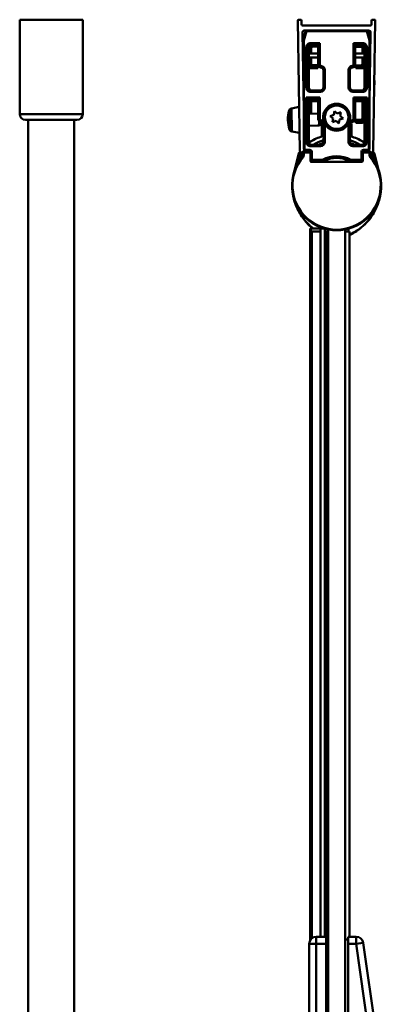
# Model space of a CAD drawing. Units: millimetres. Extents: x 600 to 1500, y 1140 to 1830.
# Drawn here: x 1366 to 1492, y 1486 to 1830 of the extents above; entities that cross this region are included whole.
import ezdxf

# ---------------------------------------------------------------- set-up
doc = ezdxf.new("R2010")
doc.units = ezdxf.units.MM
doc.header["$LTSCALE"] = 10
doc.layers.add('Visible Edges(Svedbergs)', color=7, linetype='Continuous', lineweight=50)
doc.layers.add('Visible Tangent Edges(Svedbergs)', color=7, linetype='Continuous', lineweight=50)

msp = doc.modelspace()

# ---------------------------------------------------------------- linework, layer by layer
at = {"layer": 'Visible Edges(Svedbergs)'}
for p, q in [((1365.82, 1830.35), (1387.82, 1830.35)), ((1365.82, 1830.35), (1365.82, 1797.35)), ((1387.82, 1830.35), (1387.82, 1797.35)), ((1463.69, 1784.43), (1462.98, 1830.05)), ((1463.98, 1830.35), (1463.28, 1830.35)), ((1464.3, 1828.65), (1464.28, 1830.06)), ((1464.6, 1828.35), (1488.41, 1828.35)), ((1488.73, 1830.06), (1488.71, 1828.65)), ((1489.73, 1830.35), (1489.03, 1830.35)), ((1489.32, 1784.43), (1490.03, 1830.05)), ((1464.64, 1826.05), (1465.28, 1784.95)), ((1464.89, 1823.1), (1465.77, 1826.4)), ((1465.67, 1826.18), (1464.9, 1823.3)), ((1487.87, 1826.55), (1465.14, 1826.55)), ((1465.97, 1826.55), (1487.1, 1826.55)), ((1467.9, 1826.55), (1467.9, 1826.55)), ((1487.29, 1826.4), (1488.17, 1823.1)), ((1488.16, 1823.3), (1487.39, 1826.18)), ((1487.73, 1784.95), (1488.37, 1826.05)), ((1464.88, 1823.17), (1464.88, 1810.6)), ((1464.88, 1810.49), (1464.88, 1823.05)), ((1466.84, 1820.78), (1466.84, 1806.56)), ((1467.42, 1821.68), (1470.12, 1821.68)), ((1469.96, 1821.48), (1469.96, 1821.68)), ((1469.96, 1821.45), (1469.96, 1821.48)), ((1469.96, 1821.48), (1470.08, 1821.48)), ((1470.08, 1821.45), (1469.96, 1821.45)), ((1470.08, 1821.68), (1470.08, 1814.66)), ((1470.12, 1821.68), (1470.62, 1822.18)), ((1482.94, 1821.68), (1482.44, 1822.18)), ((1482.94, 1821.68), (1485.64, 1821.68)), ((1482.98, 1814.67), (1482.98, 1821.68)), ((1482.98, 1821.46), (1483.26, 1821.46)), ((1483.26, 1821.43), (1482.98, 1821.43)), ((1483.05, 1821.43), (1483.05, 1821.46)), ((1483.26, 1821.68), (1483.26, 1821.45)), ((1483.26, 1821.45), (1483.26, 1821.43)), ((1486.22, 1806.56), (1486.22, 1820.78)), ((1488.18, 1813.99), (1488.18, 1823.17)), ((1488.18, 1823.05), (1488.18, 1813.88)), ((1470.08, 1818.55), (1466.84, 1818.55)), ((1466.84, 1817.15), (1470.08, 1817.15)), ((1486.22, 1818.55), (1482.98, 1818.55)), ((1482.98, 1817.15), (1486.22, 1817.15)), ((1469.95, 1813.88), (1469.95, 1813.91)), ((1469.95, 1813.91), (1470.43, 1813.91)), ((1469.95, 1813.91), (1469.95, 1813.88)), ((1469.95, 1813.38), (1469.95, 1813.88)), ((1470.46, 1813.88), (1469.95, 1813.88)), ((1483.25, 1813.86), (1482.57, 1813.86)), ((1482.6, 1813.89), (1483.25, 1813.89)), ((1483.05, 1813.86), (1483.05, 1813.89)), ((1483.06, 1813.86), (1483.06, 1813.89)), ((1483.25, 1813.89), (1483.25, 1813.86)), ((1483.25, 1813.86), (1483.25, 1813.36)), ((1471.89, 1812.71), (1471.89, 1806.66)), ((1481.17, 1806.66), (1481.17, 1812.73)), ((1489.68, 1806.63), (1489.66, 1805.79)), ((1489.67, 1806.63), (1489.68, 1806.63)), ((1489.7, 1808.04), (1489.68, 1807.04)), ((1489.68, 1807.04), (1489.68, 1806.85)), ((1489.68, 1806.85), (1489.68, 1806.63)), ((1489.72, 1809.15), (1489.7, 1808.04)), ((1489.71, 1809.15), (1489.72, 1809.15)), ((1489.71, 1809.15), (1489.72, 1809.15)), ((1489.72, 1809.15), (1489.72, 1809.15)), ((1465.92, 1803.18), (1466.41, 1802.68)), ((1470.89, 1805.66), (1467.42, 1805.66)), ((1470.12, 1802.68), (1470.62, 1803.18)), ((1485.64, 1805.66), (1482.17, 1805.66)), ((1482.94, 1802.68), (1482.44, 1803.18)), ((1487.15, 1803.18), (1486.65, 1802.68)), ((1489.65, 1805.79), (1489.66, 1805.79)), ((1489.65, 1805.52), (1489.66, 1805.52)), ((1489.65, 1805.51), (1489.66, 1805.51)), ((1489.66, 1805.79), (1489.66, 1805.52)), ((1489.66, 1805.52), (1489.66, 1805.51)), ((1460.71, 1799.33), (1463.45, 1799.85)), ((1466.42, 1802.68), (1470.12, 1802.68)), ((1466.84, 1802.68), (1466.84, 1787.56)), ((1469.93, 1802.48), (1469.93, 1802.68)), ((1469.93, 1802.45), (1469.93, 1802.48)), ((1469.93, 1802.48), (1470.08, 1802.48)), ((1470.08, 1802.45), (1469.93, 1802.45)), ((1469.95, 1802.48), (1469.95, 1802.45)), ((1469.95, 1802.48), (1469.95, 1802.45)), ((1470.08, 1802.68), (1470.08, 1795.66)), ((1482.94, 1802.68), (1486.65, 1802.68)), ((1482.98, 1795.67), (1482.98, 1802.68)), ((1482.98, 1802.46), (1483.23, 1802.46)), ((1483.23, 1802.43), (1482.98, 1802.43)), ((1483.05, 1802.43), (1483.05, 1802.46)), ((1483.06, 1802.43), (1483.06, 1802.46)), ((1483.23, 1802.68), (1483.23, 1802.45)), ((1483.23, 1802.45), (1483.23, 1802.43)), ((1486.22, 1787.56), (1486.22, 1802.68)), ((1466.84, 1797.51), (1470.08, 1797.56)), ((1474.25, 1796.65), (1475.5, 1797.12)), ((1475.28, 1795.8), (1474.25, 1796.65)), ((1475.5, 1797.12), (1475.73, 1798.43)), ((1475.73, 1798.43), (1476.75, 1797.58)), ((1476.75, 1797.58), (1478, 1798.05)), ((1478, 1798.05), (1477.78, 1796.73)), ((1477.78, 1796.73), (1478.81, 1795.88)), ((1385.82, 1795.35), (1367.82, 1795.35)), ((1368.82, 1188), (1368.82, 1795.35)), ((1384.82, 1188), (1384.82, 1795.35)), ((1466.84, 1793.3), (1470.49, 1793.36)), ((1470.48, 1794), (1470.47, 1794.88)), ((1470.83, 1793.72), (1470.49, 1793.36)), ((1470.49, 1793.36), (1470.49, 1793.4)), ((1470.83, 1793.72), (1470.83, 1793.84)), ((1470.83, 1793.72), (1471.38, 1793.73)), ((1471.38, 1793.77), (1471.38, 1789.88)), ((1471.89, 1793.71), (1471.89, 1787.66)), ((1475.06, 1794.49), (1475.28, 1795.8)), ((1476.31, 1794.95), (1475.06, 1794.49)), ((1477.34, 1794.1), (1476.31, 1794.95)), ((1477.56, 1795.42), (1477.34, 1794.1)), ((1478.81, 1795.88), (1477.56, 1795.42)), ((1481.17, 1787.66), (1481.17, 1793.73)), ((1481.68, 1789.88), (1481.68, 1793.77)), ((1483.22, 1794.86), (1482.57, 1794.86)), ((1482.6, 1794.89), (1483.22, 1794.89)), ((1483.05, 1794.86), (1483.05, 1794.89)), ((1483.06, 1794.86), (1483.06, 1794.89)), ((1483.22, 1794.89), (1483.22, 1794.86)), ((1483.22, 1794.86), (1483.22, 1794.36)), ((1460.83, 1791.3), (1463.59, 1790.85)), ((1470.89, 1786.66), (1467.42, 1786.66)), ((1485.64, 1786.66), (1482.17, 1786.66)), ((1463.36, 1783.67), (1461.84, 1777.61)), ((1463.37, 1783.56), (1461.93, 1777.87)), ((1463.4, 1783.69), (1463.37, 1783.56)), ((1463.82, 1784.09), (1463.43, 1783.78)), ((1463.83, 1784.08), (1463.47, 1783.8)), ((1465.11, 1784.57), (1464.52, 1784.06)), ((1464.88, 1783.97), (1464.88, 1783.12)), ((1467.38, 1784.17), (1465.08, 1784.17)), ((1467.18, 1784.67), (1465.38, 1784.67)), ((1467.38, 1784.17), (1467.38, 1783.97)), ((1467.68, 1784.17), (1467.38, 1784.17)), ((1467.38, 1780.89), (1467.38, 1783.97)), ((1467.68, 1781.39), (1467.68, 1784.17)), ((1485.38, 1784.17), (1485.38, 1781.39)), ((1485.68, 1784.17), (1485.38, 1784.17)), ((1487.98, 1784.17), (1485.68, 1784.17)), ((1485.68, 1783.97), (1485.68, 1784.17)), ((1485.68, 1783.97), (1485.68, 1780.89)), ((1487.68, 1784.67), (1485.88, 1784.67)), ((1488.49, 1784.06), (1487.9, 1784.57)), ((1488.18, 1783.12), (1488.18, 1783.97)), ((1489.63, 1783.76), (1489.19, 1784.1)), ((1489.73, 1783.51), (1489.7, 1783.65)), ((1491.15, 1777.82), (1489.73, 1783.51)), ((1485.48, 1780.69), (1467.58, 1780.69)), ((1467.69, 1780.97), (1467.69, 1780.99)), ((1467.88, 1781.19), (1471.58, 1781.19)), ((1481.48, 1781.19), (1485.18, 1781.19)), ((1485.37, 1780.99), (1485.37, 1780.97)), ((1467.5, 1757.35), (1467.31, 1757.35)), ((1467.31, 1508.69), (1467.31, 1757.35)), ((1470.86, 1757.35), (1467.5, 1757.35)), ((1467.88, 1756.37), (1467.69, 1756.37)), ((1467.69, 1509.17), (1467.69, 1756.37)), ((1470.86, 1756.37), (1467.88, 1756.37)), ((1470.88, 1757.35), (1470.86, 1757.35)), ((1470.86, 1509.87), (1470.86, 1757.35)), ((1472.32, 1757.35), (1470.88, 1757.35)), ((1472.74, 1756.37), (1472.62, 1756.37)), ((1473.53, 1756.37), (1472.74, 1756.37)), ((1473.53, 1462.87), (1473.53, 1757.06)), ((1479.53, 1757.06), (1479.53, 1462.87)), ((1481.02, 1756.37), (1479.53, 1756.37)), ((1480.63, 1756.37), (1480.63, 1757.32)), ((1481.02, 1509.87), (1481.02, 1756.37)), ((1479.53, 1747.87), (1479.54, 1747.87)), ((1479.53, 1747.86), (1479.54, 1747.86)), ((1479.54, 1747.87), (1479.54, 1747.86)), ((1479.54, 1747.86), (1479.54, 1744.36)), ((1479.53, 1744.36), (1479.54, 1744.36)), ((1479.53, 1744.3), (1479.54, 1744.3)), ((1479.53, 1742.35), (1479.54, 1742.35)), ((1479.54, 1744.36), (1479.54, 1744.3)), ((1479.54, 1742.35), (1479.54, 1740.66)), ((1479.53, 1740.66), (1479.54, 1740.66)), ((1479.53, 1738.85), (1479.54, 1738.85)), ((1479.54, 1740.66), (1479.54, 1738.85)), ((1466.93, 1470.37), (1466.93, 1507.37)), ((1469.43, 1509.87), (1472.93, 1509.87)), ((1472.93, 1507.37), (1472.93, 1509.87)), ((1472.93, 1470.37), (1472.93, 1507.37)), ((1479.53, 1508.87), (1480.53, 1508.87)), ((1480.53, 1509.87), (1480.53, 1507.37)), ((1480.53, 1509.87), (1483.36, 1509.87)), ((1480.53, 1470.37), (1480.53, 1507.37)), ((1485.83, 1507.72), (1490.98, 1471.25))]:
    msp.add_line(p, q, dxfattribs=at)
for radius in [4.48, 4.1]:
    msp.add_circle((1476.53, 1796.27), radius, dxfattribs=at)
for centre, radius, start, end in [((1463.28, 1830.05), 0.3, 90, 180.8912), ((1463.98, 1830.05), 0.3, 0.8912, 90), ((1464.6, 1828.65), 0.3, 180.8912, 270), ((1488.41, 1828.65), 0.3, 270, 359.1088), ((1489.03, 1830.05), 0.3, 90, 179.1088), ((1489.73, 1830.05), 0.3, 359.1088, 90), ((1465.14, 1826.05), 0.5, 90, 180.8912), ((1466.15, 1826.05), 0.5, 141.0812, 165), ((1465.97, 1826.35), 0.2, 90, 165), ((1466.15, 1826.05), 0.5, 90, 94.7992), ((1466.57, 1826.05), 0.5, 85.2008, 90), ((1486.49, 1826.05), 0.5, 90, 94.7992), ((1486.91, 1826.05), 0.5, 85.2008, 90), ((1487.1, 1826.35), 0.2, 15, 90), ((1486.91, 1826.05), 0.5, 15, 38.9188), ((1487.87, 1826.05), 0.5, 359.1088, 90), ((1465.38, 1823.17), 0.5, 165, 180), ((1465.08, 1823.05), 0.2, 165, 180), ((1487.68, 1823.17), 0.5, 0, 15), ((1487.98, 1823.05), 0.2, 0, 15), ((1470.89, 1806.66), 1, 269.9948, 0.0052), ((1482.17, 1806.66), 1, 179.9948, 270.0052), ((1367.82, 1797.35), 2, 180, 270), ((1385.82, 1797.35), 2, 270, 0), ((1471.52, 1795.48), 12, 164.8985, 196.8839), ((1460.9, 1798.34), 1, 100.8912, 164.8985), ((1471.88, 1793.77), 0.5, 107.0142, 180), ((1481.18, 1793.77), 0.5, 0, 73.8514), ((1460.99, 1792.28), 1, 196.8839, 260.8912), ((1476.53, 1772.37), 17.9, 107.8825, 122.7307), ((1470.88, 1789.88), 0.5, 287.8825, 0), ((1482.18, 1789.88), 0.5, 180, 252.1175), ((1476.53, 1772.37), 17.9, 57.2693, 72.1175), ((1476.53, 1772.37), 16.5, 106.3369, 119.9877), ((1476.53, 1772.37), 15.6, 107.6781, 113.6372), ((1470.89, 1787.66), 1, 269.9948, 0.0052), ((1476.53, 1772.37), 16.5, 60.0123, 73.6631), ((1482.17, 1787.66), 1, 179.9948, 270.0052), ((1476.53, 1772.37), 15.6, 66.3628, 72.3219), ((1476.53, 1772.37), 15.6, 139.6451, 40.3549), ((1463.55, 1783.63), 0.2, 127.9753, 165.9506), ((1464.19, 1784.43), 0.5, 180.8912, 310.8912), ((1476.54, 1780.37), 12.46, 162.0668, 172.9653), ((1463.88, 1783.12), 1, 319.6451, 0), ((1465.08, 1783.97), 0.2, 90, 180), ((1464.78, 1784.95), 0.5, 310.8912, 0.8912), ((1476.53, 1772.37), 15.6, 127.9476, 130.8513), ((1476.53, 1772.37), 10.09, 61.2431, 118.7569), ((1476.53, 1772.37), 15.6, 49.1487, 52.0524), ((1488.23, 1784.95), 0.5, 179.1088, 229.1088), ((1487.98, 1783.97), 0.2, 0, 90), ((1489.18, 1783.12), 1, 180, 220.3549), ((1476.54, 1780.37), 12.46, 6.8398, 17.4699), ((1488.82, 1784.43), 0.5, 229.1088, 359.1088), ((1476.53, 1772.37), 12.5, 135.0082, 137.0543), ((1467.58, 1780.89), 0.2, 180, 270), ((1467.88, 1781.39), 0.2, 180, 270), ((1476.53, 1772.37), 10.1, 123.2421, 124.6027), ((1471.58, 1781.39), 0.2, 270, 298.7569), ((1481.48, 1781.39), 0.2, 241.2431, 270), ((1476.53, 1772.37), 10.1, 55.3973, 56.7579), ((1485.18, 1781.39), 0.2, 270, 0), ((1476.53, 1772.37), 12.5, 42.9457, 44.9918), ((1485.48, 1780.89), 0.2, 270, 0), ((1480.1, 1772.37), 19.1, 190.5138, 231.8544), ((1469.43, 1507.37), 2.5, 90, 180), ((1483.36, 1507.37), 2.5, 8.0244, 90)]:
    msp.add_arc(centre, radius, start, end, dxfattribs=at)
for centre, major_axis, ratio, start_param, end_param in [((1467.42, 1820.68), (-0.977, -0.239), 0.994633, 4.472093, 4.712389), ((1470.12, 1822.18), (0, 0.5), 0.017455, 3.141593, 3.159046), ((1482.94, 1822.18), (0, -0.5), 0.017455, 6.265732, 6.283185), ((1483.06, 1821.35), (0, -0.2), 0.008727, 2.001486, 2.16172), ((1485.64, 1820.68), (0.977, -0.239), 0.994633, 1.570796, 1.811093), ((1470.93, 1812.67), (0.707, -0.707), 0.999695, 1.601644, 2.282298), ((1470.89, 1812.71), (0.708, -0.708), 0.999391, 0.785246, 1.570796), ((1481.98, 1814.67), (0.707, -0.707), 0.999695, 5.571988, 7.068431), ((1467.42, 1806.66), (-0.977, 0.239), 0.994633, 1.570796, 1.811093), ((1485.64, 1806.66), (0.977, 0.239), 0.994633, 4.472093, 4.712389), ((1466.42, 1803.18), (0, -0.5), 0.071429, 6.211878, 6.283185), ((1470.12, 1803.18), (0, 0.5), 0.017455, 3.141593, 3.159046), ((1482.94, 1803.18), (0, -0.5), 0.017455, 6.265732, 6.283185), ((1486.65, 1803.18), (0, 0.5), 0.071429, 3.141593, 3.2129), ((1470.81, 1795.47), (-0.71, -2.11), 0.094223, 0.236106, 0.833439), ((1470.55, 1794.76), (0.68, 2.02), 0.088545, 4.355207, 4.724748), ((1470.93, 1793.67), (0.707, -0.707), 0.999695, 1.601644, 2.282298), ((1470.89, 1793.71), (0.708, -0.708), 0.999391, 0.785246, 1.570796), ((1481.98, 1795.67), (0.707, -0.707), 0.999695, 5.571988, 7.068431), ((1467.42, 1787.66), (-0.977, 0.239), 0.994633, 1.570796, 1.811093), ((1485.64, 1787.66), (0.977, 0.239), 0.994633, 4.472093, 4.712389), ((1465.38, 1785.17), (-0.354, -0.354), 0.999985, 0.443358, 0.78536), ((1467.18, 1784.17), (0.354, 0.354), 0.999863, 5.497825, 7.068545), ((1485.88, 1784.17), (-0.354, 0.354), 0.999863, 5.497825, 7.068545), ((1487.68, 1785.17), (0.354, -0.354), 0.999985, 5.497825, 5.746247)]:
    msp.add_ellipse(centre, major_axis=major_axis, ratio=ratio, start_param=start_param, end_param=end_param, dxfattribs=at)
for points, knots in [([(1466.84, 1820.78), (1466.84, 1820.87), (1466.86, 1820.96), (1466.9, 1821.13), (1466.94, 1821.21), (1467.03, 1821.37), (1467.08, 1821.44), (1467.21, 1821.56), (1467.28, 1821.61), (1467.38, 1821.66), (1467.39, 1821.67), (1467.4, 1821.68)], [0.239053, 0.239053, 0.239053, 0.239053, 0.505401, 0.505401, 0.77175, 0.77175, 1.038099, 1.038099, 1.304448, 1.304448, 1.349735, 1.349735, 1.349735, 1.349735]), ([(1485.66, 1821.68), (1485.67, 1821.67), (1485.69, 1821.66), (1485.78, 1821.61), (1485.85, 1821.56), (1485.98, 1821.44), (1486.03, 1821.37), (1486.12, 1821.21), (1486.16, 1821.13), (1486.21, 1820.96), (1486.22, 1820.87), (1486.22, 1820.78)], [-1.349735, -1.349735, -1.349735, -1.349735, -1.304448, -1.304448, -1.038099, -1.038099, -0.77175, -0.77175, -0.505401, -0.505401, -0.239053, -0.239053, -0.239053, -0.239053]), ([(1470.08, 1814.66), (1470.08, 1814.53), (1470.11, 1814.4), (1470.21, 1814.16), (1470.28, 1814.05), (1470.45, 1813.88), (1470.55, 1813.81), (1470.77, 1813.71), (1470.89, 1813.68), (1471.01, 1813.67)], [0, 0, 0, 0, 0.0390677, 0.0390677, 0.0781243, 0.0781243, 0.1141112, 0.1141112, 0.1500937, 0.1500937, 0.1500937, 0.1500937]), ([(1481.39, 1813.34), (1481.4, 1813.35), (1481.41, 1813.37), (1481.5, 1813.46), (1481.6, 1813.53), (1481.82, 1813.63), (1481.94, 1813.66), (1482.06, 1813.67)], [0.07348202, 0.07348202, 0.07348202, 0.07348202, 0.07815561, 0.07815561, 0.11417702, 0.11417702, 0.15019018, 0.15019018, 0.15019018, 0.15019018]), ([(1481.17, 1812.73), (1481.17, 1812.83), (1481.19, 1812.93), (1481.25, 1813.14), (1481.32, 1813.26), (1481.4, 1813.36)], [-0.2180279, -0.2180279, -0.2180279, -0.2180279, -0.1730139, -0.1730139, -0.1159475, -0.1159475, -0.1159475, -0.1159475]), ([(1467.4, 1805.66), (1467.39, 1805.67), (1467.38, 1805.67), (1467.28, 1805.72), (1467.21, 1805.78), (1467.08, 1805.9), (1467.03, 1805.97), (1466.94, 1806.13), (1466.9, 1806.21), (1466.86, 1806.38), (1466.84, 1806.47), (1466.84, 1806.56)], [-1.349735, -1.349735, -1.349735, -1.349735, -1.304448, -1.304448, -1.038099, -1.038099, -0.77175, -0.77175, -0.505401, -0.505401, -0.239053, -0.239053, -0.239053, -0.239053]), ([(1485.66, 1805.66), (1485.67, 1805.67), (1485.69, 1805.67), (1485.78, 1805.72), (1485.85, 1805.78), (1485.98, 1805.9), (1486.03, 1805.97), (1486.12, 1806.13), (1486.16, 1806.21), (1486.21, 1806.38), (1486.22, 1806.47), (1486.22, 1806.56)], [-1.349735, -1.349735, -1.349735, -1.349735, -1.304448, -1.304448, -1.038099, -1.038099, -0.77175, -0.77175, -0.505401, -0.505401, -0.239053, -0.239053, -0.239053, -0.239053]), ([(1470.08, 1795.66), (1470.08, 1795.53), (1470.11, 1795.4), (1470.21, 1795.16), (1470.28, 1795.05), (1470.45, 1794.88), (1470.55, 1794.81), (1470.77, 1794.71), (1470.89, 1794.68), (1471.01, 1794.67)], [0, 0, 0, 0, 0.0390677, 0.0390677, 0.0781243, 0.0781243, 0.1141112, 0.1141112, 0.1500937, 0.1500937, 0.1500937, 0.1500937]), ([(1471.38, 1793.8), (1471.38, 1793.8), (1471.38, 1793.8), (1471.19, 1793.81), (1471.01, 1793.83), (1470.83, 1793.84)], [2.58755808, 2.58755808, 2.58755808, 2.58755808, 2.58847846, 2.58847846, 2.64128089, 2.64128089, 2.64128089, 2.64128089]), ([(1480.87, 1794.47), (1480.87, 1794.46), (1480.87, 1794.46), (1480.83, 1794.38), (1480.79, 1794.3), (1480.76, 1794.22), (1480.75, 1794.22), (1480.75, 1794.21)], [-0.00099438, -0.00099438, -0.00099438, -0.00099438, 0, 0, 0.02598186, 0.02598186, 0.0269763, 0.0269763, 0.0269763, 0.0269763]), ([(1481.17, 1793.73), (1481.17, 1793.83), (1481.19, 1793.93), (1481.25, 1794.14), (1481.32, 1794.26), (1481.4, 1794.36)], [-0.2180279, -0.2180279, -0.2180279, -0.2180279, -0.1730139, -0.1730139, -0.1159475, -0.1159475, -0.1159475, -0.1159475]), ([(1481.39, 1794.34), (1481.4, 1794.35), (1481.41, 1794.37), (1481.5, 1794.46), (1481.6, 1794.53), (1481.82, 1794.63), (1481.94, 1794.66), (1482.06, 1794.67)], [0.07348202, 0.07348202, 0.07348202, 0.07348202, 0.07815561, 0.07815561, 0.11417702, 0.11417702, 0.15019018, 0.15019018, 0.15019018, 0.15019018]), ([(1467.4, 1786.66), (1467.39, 1786.67), (1467.38, 1786.67), (1467.28, 1786.72), (1467.21, 1786.78), (1467.08, 1786.9), (1467.03, 1786.97), (1466.94, 1787.13), (1466.9, 1787.21), (1466.86, 1787.38), (1466.84, 1787.47), (1466.84, 1787.56)], [-1.349735, -1.349735, -1.349735, -1.349735, -1.304448, -1.304448, -1.038099, -1.038099, -0.77175, -0.77175, -0.505401, -0.505401, -0.239053, -0.239053, -0.239053, -0.239053]), ([(1486.22, 1787.56), (1486.22, 1787.47), (1486.21, 1787.38), (1486.16, 1787.21), (1486.12, 1787.13), (1486.03, 1786.97), (1485.98, 1786.9), (1485.85, 1786.78), (1485.78, 1786.72), (1485.69, 1786.67), (1485.67, 1786.67), (1485.66, 1786.66)], [0.239053, 0.239053, 0.239053, 0.239053, 0.505401, 0.505401, 0.77175, 0.77175, 1.038099, 1.038099, 1.304448, 1.304448, 1.349735, 1.349735, 1.349735, 1.349735]), ([(1467.69, 1780.97), (1467.69, 1780.93), (1467.69, 1780.89), (1467.66, 1780.8), (1467.64, 1780.75), (1467.61, 1780.7), (1467.61, 1780.69), (1467.6, 1780.69)], [-0.05210377, -0.05210377, -0.05210377, -0.05210377, -0.03387654, -0.03387654, -0.01302944, -0.01302944, -0.00929114, -0.00929114, -0.00929114, -0.00929114]), ([(1467.69, 1780.99), (1467.69, 1781.03), (1467.69, 1781.07), (1467.69, 1781.15), (1467.69, 1781.19), (1467.69, 1781.25), (1467.69, 1781.28), (1467.69, 1781.32), (1467.69, 1781.33), (1467.69, 1781.33)], [0, 0, 0, 0, 0.314159, 0.314159, 0.628319, 0.628319, 0.942478, 0.942478, 1.070511, 1.070511, 1.070511, 1.070511]), ([(1471.61, 1781.19), (1471.6, 1781.18), (1471.59, 1781.18), (1471.56, 1781.16), (1471.53, 1781.14), (1471.46, 1781.1), (1471.41, 1781.07), (1471.31, 1781.02), (1471.25, 1780.98), (1471.15, 1780.92), (1471.1, 1780.89), (1471.03, 1780.84), (1471.01, 1780.83), (1470.99, 1780.82)], [0.01379533, 0.01379533, 0.01379533, 0.01379533, 0.01918836, 0.01918836, 0.03156158, 0.03156158, 0.05058818, 0.05058818, 0.06961477, 0.06961477, 0.08864137, 0.08864137, 0.09513297, 0.09513297, 0.09513297, 0.09513297]), ([(1482.07, 1780.82), (1482.02, 1780.85), (1481.97, 1780.89), (1481.86, 1780.95), (1481.81, 1780.98), (1481.71, 1781.04), (1481.66, 1781.07), (1481.56, 1781.13), (1481.52, 1781.15), (1481.47, 1781.18), (1481.46, 1781.18), (1481.45, 1781.19)], [0, 0, 0, 0, 0.01902785, 0.01902785, 0.0380557, 0.0380557, 0.05708355, 0.05708355, 0.0761114, 0.0761114, 0.08134634, 0.08134634, 0.08134634, 0.08134634]), ([(1485.37, 1781.33), (1485.37, 1781.32), (1485.37, 1781.3), (1485.37, 1781.24), (1485.37, 1781.21), (1485.37, 1781.13), (1485.37, 1781.09), (1485.37, 1781.03), (1485.37, 1781.01), (1485.37, 1780.99)], [-1.070511, -1.070511, -1.070511, -1.070511, -0.793848, -0.793848, -0.479892, -0.479892, -0.165733, -0.165733, 0, 0, 0, 0]), ([(1485.46, 1780.69), (1485.45, 1780.7), (1485.44, 1780.72), (1485.4, 1780.78), (1485.39, 1780.83), (1485.37, 1780.91), (1485.37, 1780.94), (1485.37, 1780.97)], [-0.04281264, -0.04281264, -0.04281264, -0.04281264, -0.03387655, -0.03387655, -0.01302944, -0.01302944, 0, 0, 0, 0]), ([(1461.46, 1768.36), (1461.72, 1767.15), (1462.1, 1765.95), (1463.23, 1763.32), (1464.06, 1761.92), (1466, 1759.42), (1467.1, 1758.31), (1468.33, 1757.35)], [0.308639, 0.308639, 0.308639, 0.308639, 0.594213, 0.594213, 0.967686, 0.967686, 1.336177, 1.336177, 1.336177, 1.336177]), ([(1481.02, 1755.07), (1481.19, 1755.15), (1481.35, 1755.23), (1482.41, 1755.76), (1483.28, 1756.29), (1485.68, 1758.02), (1487.11, 1759.43), (1489.47, 1762.63), (1490.4, 1764.41), (1491.25, 1766.93), (1491.44, 1767.61), (1491.59, 1768.3)], [0.150719, 0.150719, 0.150719, 0.150719, 0.195167, 0.195167, 0.432105, 0.432105, 0.872565, 0.872565, 1.304586, 1.304586, 1.464645, 1.464645, 1.464645, 1.464645])]:
    msp.add_open_spline(points, degree=3, knots=knots, dxfattribs=at)
for points in [[(1470.49, 1793.4), (1470.38, 1793.4), (1470.27, 1793.4), (1470.17, 1793.4)], [(1470.49, 1793.4), (1470.61, 1793.54), (1470.73, 1793.69), (1470.83, 1793.84)]]:
    msp.add_open_spline(points, degree=3, dxfattribs=at)
at = {"layer": 'Visible Tangent Edges(Svedbergs)'}
for p, q in [((1465.08, 1823.05), (1465.97, 1826.35)), ((1465.97, 1826.35), (1465.77, 1826.4)), ((1465.97, 1826.55), (1465.97, 1826.35)), ((1465.97, 1826.35), (1487.1, 1826.35)), ((1487.1, 1826.35), (1487.1, 1826.55)), ((1487.29, 1826.4), (1487.1, 1826.35)), ((1487.1, 1826.35), (1487.98, 1823.05)), ((1465.08, 1823.05), (1464.88, 1823.05)), ((1464.89, 1823.1), (1465.08, 1823.05)), ((1465.08, 1785.17), (1465.08, 1823.05)), ((1465.92, 1820.68), (1465.92, 1806.66)), ((1465.92, 1820.68), (1466.41, 1820.68)), ((1466.41, 1820.68), (1466.84, 1820.78)), ((1466.41, 1806.66), (1466.41, 1820.68)), ((1466.84, 1820.78), (1466.84, 1820.78)), ((1466.84, 1820.78), (1466.84, 1806.56)), ((1466.84, 1820.47), (1467.13, 1820.44)), ((1467.13, 1820.44), (1467.12, 1818.55)), ((1467.62, 1820.43), (1467.13, 1820.44)), ((1470.62, 1822.18), (1467.42, 1822.18)), ((1467.42, 1822.18), (1467.42, 1821.68)), ((1467.62, 1818.55), (1467.62, 1820.43)), ((1467.71, 1821.48), (1467.71, 1821.68)), ((1467.71, 1821.48), (1469.96, 1821.48)), ((1468.13, 1821.43), (1467.71, 1821.48)), ((1470.08, 1821.43), (1468.13, 1821.43)), ((1468.13, 1820.93), (1468.13, 1821.43)), ((1468.13, 1820.93), (1470.08, 1820.93)), ((1470.12, 1821.68), (1470.12, 1814.7)), ((1470.62, 1814.7), (1470.62, 1822.18)), ((1485.64, 1822.18), (1482.44, 1822.18)), ((1482.44, 1822.18), (1482.44, 1814.71)), ((1482.94, 1814.71), (1482.94, 1821.68)), ((1485.1, 1821.4), (1482.98, 1821.41)), ((1482.98, 1820.91), (1485.1, 1820.9)), ((1483.26, 1821.45), (1485.52, 1821.45)), ((1485.52, 1821.45), (1485.1, 1821.4)), ((1485.1, 1821.4), (1485.1, 1820.9)), ((1485.52, 1821.45), (1485.52, 1821.68)), ((1486.1, 1820.4), (1485.6, 1820.4)), ((1485.6, 1820.4), (1485.6, 1818.55)), ((1485.64, 1822.18), (1485.64, 1821.68)), ((1486.1, 1820.4), (1486.22, 1820.42)), ((1486.1, 1818.55), (1486.1, 1820.4)), ((1486.22, 1820.78), (1486.22, 1820.78)), ((1486.22, 1806.56), (1486.22, 1820.78)), ((1486.22, 1820.78), (1486.65, 1820.68)), ((1487.15, 1820.68), (1486.65, 1820.68)), ((1486.65, 1820.68), (1486.65, 1806.66)), ((1487.15, 1806.66), (1487.15, 1820.68)), ((1487.98, 1823.05), (1488.17, 1823.1)), ((1487.98, 1823.05), (1487.98, 1785.17)), ((1488.18, 1823.05), (1487.98, 1823.05)), ((1467.12, 1817.15), (1467.12, 1814.93)), ((1467.61, 1814.93), (1467.62, 1817.15)), ((1485.6, 1817.15), (1485.59, 1814.9)), ((1486.09, 1814.9), (1486.09, 1817.15)), ((1467.12, 1814.93), (1466.84, 1814.91)), ((1467.61, 1814.93), (1467.12, 1814.93)), ((1467.69, 1813.89), (1468.11, 1813.93)), ((1469.95, 1813.88), (1467.69, 1813.89)), ((1467.69, 1813.89), (1467.69, 1813.39)), ((1467.69, 1813.39), (1469.95, 1813.38)), ((1468.11, 1813.93), (1468.12, 1814.43)), ((1468.11, 1813.93), (1470.4, 1813.93)), ((1470.11, 1814.43), (1468.12, 1814.43)), ((1470.62, 1814.7), (1470.12, 1814.7)), ((1471.07, 1814.2), (1471.01, 1813.71)), ((1482, 1814.22), (1482.06, 1813.72)), ((1482.44, 1814.71), (1482.94, 1814.71)), ((1482.63, 1813.91), (1485.09, 1813.9)), ((1482.98, 1814.67), (1482.94, 1814.71)), ((1485.09, 1814.4), (1482.95, 1814.41)), ((1485.51, 1813.86), (1483.25, 1813.86)), ((1483.25, 1813.36), (1485.51, 1813.36)), ((1485.09, 1813.9), (1485.09, 1814.4)), ((1485.09, 1813.9), (1485.51, 1813.86)), ((1485.51, 1813.86), (1485.51, 1813.36)), ((1486.09, 1814.9), (1485.59, 1814.9)), ((1486.22, 1814.89), (1486.09, 1814.9)), ((1472.39, 1812.71), (1471.89, 1812.71)), ((1472.39, 1806.66), (1472.39, 1812.71)), ((1480.67, 1812.73), (1481.17, 1812.73)), ((1480.67, 1812.73), (1480.67, 1806.66)), ((1465.92, 1806.66), (1466.41, 1806.66)), ((1466.84, 1806.56), (1466.41, 1806.66)), ((1466.84, 1806.56), (1466.84, 1806.56)), ((1472.39, 1806.66), (1471.89, 1806.66)), ((1480.67, 1806.66), (1481.17, 1806.66)), ((1486.65, 1806.66), (1486.22, 1806.56)), ((1486.22, 1806.56), (1486.22, 1806.56)), ((1487.15, 1806.66), (1486.65, 1806.66)), ((1489.67, 1807.04), (1489.68, 1807.04)), ((1489.67, 1806.85), (1489.68, 1806.85)), ((1489.69, 1808.04), (1489.7, 1808.04)), ((1465.92, 1803.18), (1465.92, 1787.66)), ((1470.62, 1803.18), (1465.92, 1803.18)), ((1467.42, 1805.16), (1467.42, 1805.66)), ((1467.42, 1805.16), (1470.89, 1805.16)), ((1470.62, 1795.7), (1470.62, 1803.18)), ((1470.89, 1805.16), (1470.89, 1805.66)), ((1482.17, 1805.16), (1482.17, 1805.66)), ((1482.17, 1805.16), (1485.64, 1805.16)), ((1487.15, 1803.18), (1482.44, 1803.18)), ((1482.44, 1803.18), (1482.44, 1795.71)), ((1485.64, 1805.16), (1485.64, 1805.66)), ((1487.15, 1787.66), (1487.15, 1803.18)), ((1466.41, 1787.66), (1466.41, 1802.68)), ((1466.84, 1802.68), (1466.84, 1787.56)), ((1466.84, 1801.46), (1467.09, 1801.44)), ((1467.59, 1801.43), (1467.09, 1801.44)), ((1467.09, 1801.44), (1467.09, 1797.51)), ((1467.59, 1797.52), (1467.59, 1801.43)), ((1467.67, 1802.48), (1467.68, 1802.68)), ((1467.67, 1802.48), (1469.93, 1802.48)), ((1468.09, 1802.43), (1467.67, 1802.48)), ((1470.08, 1802.43), (1468.09, 1802.43)), ((1468.09, 1801.93), (1468.09, 1802.43)), ((1468.09, 1801.93), (1470.08, 1801.93)), ((1470.12, 1802.68), (1470.12, 1795.7)), ((1482.94, 1795.71), (1482.94, 1802.68)), ((1485.07, 1802.4), (1482.98, 1802.41)), ((1482.98, 1801.91), (1485.07, 1801.9)), ((1483.23, 1802.45), (1485.49, 1802.45)), ((1485.49, 1802.45), (1485.07, 1802.4)), ((1485.07, 1802.4), (1485.07, 1801.9)), ((1485.49, 1802.45), (1485.49, 1802.68)), ((1485.57, 1801.4), (1485.56, 1795.9)), ((1485.57, 1801.4), (1486.07, 1801.4)), ((1486.06, 1795.9), (1486.07, 1801.4)), ((1486.07, 1801.4), (1486.22, 1801.42)), ((1486.22, 1787.56), (1486.22, 1802.68)), ((1486.65, 1787.66), (1486.65, 1802.68)), ((1387.82, 1797.35), (1365.82, 1797.35)), ((1459.93, 1798.6), (1460.03, 1791.99)), ((1460.71, 1799.33), (1460.83, 1791.3)), ((1470.62, 1795.7), (1470.12, 1795.7)), ((1471.07, 1795.2), (1471.01, 1794.71)), ((1472.39, 1793.71), (1471.89, 1793.71)), ((1472.39, 1787.66), (1472.39, 1793.71)), ((1480.67, 1793.73), (1481.17, 1793.73)), ((1480.67, 1793.73), (1480.67, 1787.66)), ((1482, 1795.22), (1482.06, 1794.72)), ((1482.44, 1795.71), (1482.94, 1795.71)), ((1482.63, 1794.91), (1485.06, 1794.9)), ((1482.98, 1795.67), (1482.94, 1795.71)), ((1485.06, 1795.4), (1482.95, 1795.41)), ((1485.48, 1794.86), (1483.22, 1794.86)), ((1483.22, 1794.36), (1485.48, 1794.36)), ((1485.06, 1795.4), (1485.06, 1794.9)), ((1485.06, 1794.9), (1485.48, 1794.86)), ((1485.48, 1794.86), (1485.48, 1794.36)), ((1485.56, 1795.9), (1486.06, 1795.9)), ((1486.22, 1795.88), (1486.06, 1795.9)), ((1465.92, 1787.66), (1466.41, 1787.66)), ((1466.84, 1787.56), (1466.41, 1787.66)), ((1466.84, 1787.56), (1466.84, 1787.56)), ((1467.42, 1786.16), (1467.42, 1786.66)), ((1467.42, 1786.16), (1470.89, 1786.16)), ((1470.89, 1786.16), (1470.89, 1786.66)), ((1472.39, 1787.66), (1471.89, 1787.66)), ((1480.67, 1787.66), (1481.17, 1787.66)), ((1482.17, 1786.16), (1482.17, 1786.66)), ((1482.17, 1786.16), (1485.64, 1786.16)), ((1485.64, 1786.16), (1485.64, 1786.66)), ((1486.65, 1787.66), (1486.22, 1787.56)), ((1486.22, 1787.56), (1486.22, 1787.56)), ((1487.15, 1787.66), (1486.65, 1787.66)), ((1462.44, 1779.06), (1463.56, 1783.51)), ((1463.36, 1783.67), (1463.39, 1783.67)), ((1463.56, 1783.51), (1463.37, 1783.56)), ((1463.44, 1783.77), (1463.43, 1783.78)), ((1463.9, 1784.03), (1463.44, 1783.67)), ((1463.44, 1783.67), (1463.47, 1783.8)), ((1463.44, 1783.67), (1463.56, 1783.51)), ((1463.47, 1783.8), (1463.83, 1784.08)), ((1463.47, 1783.8), (1463.47, 1783.8)), ((1463.56, 1783.51), (1464.11, 1783.94)), ((1464.8, 1782.34), (1464.64, 1782.47)), ((1465.08, 1783.97), (1464.88, 1783.97)), ((1465.08, 1783.12), (1464.88, 1783.12)), ((1465.08, 1784.17), (1465.08, 1783.97)), ((1465.08, 1783.12), (1465.08, 1783.97)), ((1465.08, 1783.97), (1467.38, 1783.97)), ((1467.18, 1784.87), (1465.38, 1784.87)), ((1465.38, 1784.67), (1465.38, 1784.87)), ((1467.18, 1784.67), (1467.18, 1784.87)), ((1467.68, 1784.17), (1467.88, 1784.17)), ((1467.88, 1781.39), (1467.88, 1784.17)), ((1485.18, 1784.17), (1485.18, 1781.39)), ((1485.38, 1784.17), (1485.18, 1784.17)), ((1485.68, 1783.97), (1487.98, 1783.97)), ((1487.68, 1784.87), (1485.88, 1784.87)), ((1485.88, 1784.67), (1485.88, 1784.87)), ((1487.68, 1784.67), (1487.68, 1784.87)), ((1487.98, 1783.97), (1487.98, 1784.17)), ((1488.18, 1783.97), (1487.98, 1783.97)), ((1487.98, 1783.97), (1487.98, 1783.12)), ((1487.98, 1783.12), (1488.18, 1783.12)), ((1488.27, 1782.34), (1488.42, 1782.47)), ((1488.43, 1784.11), (1488.43, 1784.11)), ((1488.93, 1783.94), (1489.54, 1783.47)), ((1489.66, 1783.62), (1489.13, 1784.04)), ((1489.19, 1784.1), (1489.63, 1783.76)), ((1489.54, 1783.47), (1489.66, 1783.62)), ((1489.73, 1783.51), (1489.54, 1783.47)), ((1489.54, 1783.47), (1490.65, 1779.01)), ((1489.63, 1783.76), (1489.63, 1783.76)), ((1489.63, 1783.76), (1489.66, 1783.62)), ((1467.68, 1781.39), (1467.88, 1781.39)), ((1467.69, 1780.99), (1467.89, 1780.99)), ((1467.69, 1780.97), (1467.89, 1780.97)), ((1471.58, 1781.39), (1467.88, 1781.39)), ((1467.88, 1781.39), (1467.88, 1781.19)), ((1467.89, 1780.97), (1467.89, 1780.99)), ((1467.89, 1780.99), (1470.88, 1780.99)), ((1470.88, 1780.99), (1470.99, 1780.82)), ((1471.58, 1781.39), (1471.68, 1781.21)), ((1471.58, 1781.19), (1471.58, 1781.39)), ((1472.39, 1781.13), (1472.3, 1781.31)), ((1480.67, 1781.13), (1480.76, 1781.31)), ((1481.38, 1781.21), (1481.48, 1781.39)), ((1485.18, 1781.39), (1481.48, 1781.39)), ((1481.48, 1781.39), (1481.48, 1781.19)), ((1482.07, 1780.82), (1482.18, 1780.99)), ((1482.18, 1780.99), (1485.17, 1780.99)), ((1485.17, 1780.99), (1485.37, 1780.99)), ((1485.17, 1780.99), (1485.17, 1780.97)), ((1485.37, 1780.97), (1485.17, 1780.97)), ((1485.18, 1781.39), (1485.38, 1781.39)), ((1485.18, 1781.19), (1485.18, 1781.39)), ((1467.5, 1508.95), (1467.5, 1757.35)), ((1467.88, 1509.33), (1467.88, 1756.37)), ((1470.88, 1509.87), (1470.88, 1757.35)), ((1472.36, 1757.34), (1472.36, 1509.87)), ((1472.74, 1756.37), (1472.74, 1509.87)), ((1473.47, 1756.37), (1473.47, 1757.07)), ((1466.93, 1507.37), (1469.43, 1507.37)), ((1469.43, 1509.87), (1469.43, 1507.37)), ((1469.43, 1507.37), (1469.43, 1470.37)), ((1472.93, 1507.37), (1469.43, 1507.37)), ((1483.36, 1507.37), (1480.53, 1507.37)), ((1483.36, 1509.87), (1483.36, 1507.37)), ((1485.83, 1507.72), (1483.36, 1507.37)), ((1488.47, 1471.14), (1483.36, 1507.37))]:
    msp.add_line(p, q, dxfattribs=at)
msp.add_circle((1476.53, 1796.27), 4.5, dxfattribs=at)
for centre, radius, start, end in [((1481.94, 1814.71), 1, 276.7736, 359.9913), ((1476.53, 1796.27), 4.7, 337.4406, 203.3848), ((1476.53, 1796.27), 4.7, 205.3778, 334.03), ((1481.94, 1795.71), 1, 276.7736, 359.9913), ((1476.53, 1772.37), 15.4, 108.6618, 111.8749), ((1476.53, 1772.37), 15.4, 68.1251, 71.3382), ((1476.54, 1780.37), 12.72, 163.6148, 174.9557), ((1476.54, 1780.37), 12.52, 162.5128, 173.4253), ((1463.88, 1783.12), 1.2, 319.6451, 0), ((1476.53, 1772.37), 15.4, 127.0189, 129.9831), ((1476.53, 1772.37), 10.29, 61.2431, 118.7569), ((1476.53, 1772.37), 15.4, 50.0169, 52.9811), ((1489.18, 1783.12), 1.2, 180, 220.3549), ((1476.54, 1780.37), 12.52, 6.3797, 17.0398), ((1476.54, 1780.37), 12.72, 4.8494, 16.2941), ((1476.53, 1772.37), 15.4, 139.6451, 40.3549), ((1476.53, 1772.37), 10.3, 123.2421, 126.1833), ((1476.53, 1772.37), 10, 56.2815, 123.7185), ((1476.53, 1772.37), 9.89, 64.6973, 115.3027), ((1476.53, 1772.37), 9.69, 64.6973, 115.3027), ((1476.53, 1772.37), 10.3, 53.8167, 56.7579)]:
    msp.add_arc(centre, radius, start, end, dxfattribs=at)
for centre, major_axis, ratio, start_param, end_param in [((1467.42, 1820.68), (-1.46, -0.36), 0.997308, 4.472093, 6.044133), ((1467.42, 1820.68), (-0.977, -0.239), 0.994633, 4.712389, 6.044133), ((1467.85, 1820.78), (-0.977, -0.239), 0.994633, 4.933596, 6.044133), ((1467.71, 1820.48), (-1, 0.11), 0.993479, 4.820534, 5.779795), ((1468.13, 1820.43), (-0.994, 0.109), 0.999995, 4.820534, 6.390629), ((1468.13, 1820.43), (-0.499, 0.055), 0.996726, 4.820534, 6.390629), ((1485.1, 1820.4), (0.994, 0.106), 0.999995, 6.175742, 7.745837), ((1485.1, 1820.4), (0.499, 0.053), 0.996726, 6.175742, 7.745837), ((1485.52, 1820.45), (1, 0.11), 0.993479, 0.867421, 1.462651), ((1485.64, 1820.68), (1.46, -0.36), 0.997308, 0.239053, 1.811093), ((1485.21, 1820.78), (0.977, -0.239), 0.994633, 0.239053, 1.349589), ((1485.64, 1820.68), (0.977, -0.239), 0.994633, 0.239053, 1.570796), ((1467.7, 1814.89), (-1, -0.11), 0.993479, 0.454344, 1.462651), ((1467.7, 1814.89), (-1.5, -0.16), 0.996726, 0.862492, 1.462651), ((1468.12, 1814.93), (-0.994, -0.106), 0.999995, 6.175742, 7.745837), ((1468.12, 1814.93), (-0.499, -0.053), 0.996726, 6.175742, 7.745837), ((1470.89, 1812.71), (0.708, -0.708), 0.999391, 1.570796, 2.238314), ((1470.89, 1812.71), (1.06, -1.06), 0.999695, 0.785246, 2.238314), ((1481.94, 1814.71), (0.354, -0.354), 0.999695, 5.616008, 7.068431), ((1485.09, 1814.9), (0.994, -0.109), 0.999995, 4.820534, 6.390629), ((1485.09, 1814.9), (0.499, -0.055), 0.996726, 4.820534, 6.390629), ((1485.51, 1814.86), (1, -0.11), 0.993479, 4.820534, 5.601752), ((1485.51, 1814.86), (1.5, -0.16), 0.996726, 4.820534, 5.311546), ((1467.42, 1806.66), (-1.46, 0.36), 0.997308, 0.239053, 1.811093), ((1467.42, 1806.66), (-0.977, 0.239), 0.994633, 0.239053, 1.570796), ((1467.85, 1806.56), (-0.977, 0.239), 0.994633, 0.239053, 1.349589), ((1470.89, 1806.66), (1.06, -1.06), 0.999695, 5.497939, 7.068431), ((1482.17, 1806.66), (-1.06, -1.06), 0.999695, 5.497939, 7.068431), ((1485.64, 1806.66), (1.46, 0.36), 0.997308, 4.472093, 6.044133), ((1485.21, 1806.56), (0.977, 0.239), 0.994633, 4.933596, 6.044133), ((1485.64, 1806.66), (0.977, 0.239), 0.994633, 4.712389, 6.044133), ((1467.67, 1801.48), (-1, 0.11), 0.993479, 4.820534, 5.790891), ((1468.09, 1801.43), (-0.994, 0.109), 0.999995, 4.820534, 6.390629), ((1468.09, 1801.43), (-0.499, 0.055), 0.996726, 4.820534, 6.390629), ((1485.07, 1801.4), (0.994, 0.106), 0.999995, 6.175742, 7.745837), ((1485.07, 1801.4), (0.499, 0.053), 0.996726, 6.175742, 7.745837), ((1485.49, 1801.45), (1, 0.11), 0.993479, 0.652391, 1.462651), ((1470.89, 1793.71), (0.708, -0.708), 0.999391, 1.570796, 2.238314), ((1470.89, 1793.71), (1.06, -1.06), 0.999695, 1.265298, 2.238314), ((1470.89, 1793.71), (1.06, -1.06), 0.999695, 0.785246, 1.156366), ((1481.94, 1795.71), (0.354, -0.354), 0.999695, 5.616008, 7.068431), ((1485.06, 1795.9), (0.994, -0.109), 0.999995, 4.820534, 6.390629), ((1485.06, 1795.9), (0.499, -0.055), 0.996726, 4.820534, 6.390629), ((1485.48, 1795.86), (1, -0.11), 0.993479, 4.820534, 5.648034), ((1485.48, 1795.86), (1.5, -0.16), 0.996726, 4.820534, 5.336055), ((1467.42, 1787.66), (-1.46, 0.36), 0.997308, 0.239053, 1.811093), ((1467.42, 1787.66), (-0.977, 0.239), 0.994633, 0.239053, 1.570796), ((1467.85, 1787.56), (-0.977, 0.239), 0.994633, 0.239053, 1.349589), ((1470.89, 1787.66), (1.06, -1.06), 0.999695, 5.497939, 7.068431), ((1482.17, 1787.66), (-1.06, -1.06), 0.999695, 5.497939, 7.068431), ((1485.64, 1787.66), (1.46, 0.36), 0.997308, 4.472093, 6.044133), ((1485.21, 1787.56), (0.977, 0.239), 0.994633, 4.933596, 6.044133), ((1485.64, 1787.66), (0.977, 0.239), 0.994633, 4.712389, 6.044133), ((1463.56, 1783.51), (-0.123, 0.158), 0.99999, 0, 0.662799), ((1463.59, 1783.64), (-0.194, 0.049), 0.99996, 5.620387, 6.283185), ((1464.68, 1784.91), (0.494, -0.496), 0.999924, 5.524606, 6.721085), ((1465.38, 1785.17), (-0.212, -0.212), 0.999924, 5.497825, 7.068545), ((1467.18, 1784.17), (0.495, 0.495), 0.999924, 5.497825, 7.068545), ((1485.88, 1784.17), (-0.495, 0.495), 0.999924, 5.497825, 7.068545), ((1487.68, 1785.17), (0.212, -0.212), 0.999924, 5.497825, 7.068545), ((1488.43, 1784.87), (-0.496, -0.494), 0.999924, 5.782809, 6.969996), ((1488.62, 1784.17), (-0.191, -0.06), 0.999967, 0, 0.001541), ((1489.51, 1783.6), (0.123, 0.157), 0.99999, 5.620387, 6.283185), ((1489.54, 1783.47), (0.194, 0.048), 0.99996, 0, 0.662799), ((1467.89, 1780.99), (0, 0.2), 0.017454, 4.712389, 6.283185), ((1471.88, 1780.87), (-0.094, 0.176), 0.718075, 0.012539, 1.587908), ((1481.19, 1780.87), (0.094, 0.176), 0.718075, 4.695278, 6.270646), ((1485.17, 1780.99), (0, -0.2), 0.017454, 3.141593, 4.712389)]:
    msp.add_ellipse(centre, major_axis=major_axis, ratio=ratio, start_param=start_param, end_param=end_param, dxfattribs=at)
for points, knots in [([(1470.12, 1814.7), (1470.12, 1814.69), (1470.11, 1814.69), (1470.11, 1814.69), (1470.1, 1814.68), (1470.09, 1814.67), (1470.08, 1814.67), (1470.08, 1814.66), (1470.08, 1814.66)], [0.154019, 0.154019, 0.154019, 0.154019, 0.2533912, 0.2533912, 0.2533912, 0.3800438, 0.3800438, 0.4049547, 0.4049547, 0.4049547, 0.4049547]), ([(1470.12, 1814.7), (1470.12, 1814.6), (1470.14, 1814.5), (1470.22, 1814.25), (1470.3, 1814.11), (1470.57, 1813.84), (1470.78, 1813.73), (1471.01, 1813.71)], [-0.07262665, -0.07262665, -0.07262665, -0.07262665, -0.05762627, -0.05762627, -0.03362567, -0.03362567, 0, 0, 0, 0]), ([(1471.07, 1814.2), (1470.95, 1814.22), (1470.85, 1814.27), (1470.71, 1814.4), (1470.67, 1814.47), (1470.63, 1814.6), (1470.62, 1814.65), (1470.62, 1814.7)], [0, 0, 0, 0, 0.03362567, 0.03362567, 0.05762627, 0.05762627, 0.07262665, 0.07262665, 0.07262665, 0.07262665]), ([(1471.01, 1813.67), (1471.01, 1813.67), (1471.01, 1813.67), (1471.01, 1813.68), (1471.01, 1813.68), (1471.01, 1813.69), (1471.01, 1813.7), (1471.01, 1813.7), (1471.01, 1813.71)], [-0.4048208, -0.4048208, -0.4048208, -0.4048208, -0.3800438, -0.3800438, -0.2533912, -0.2533912, -0.2533912, -0.1539102, -0.1539102, -0.1539102, -0.1539102]), ([(1482, 1814.22), (1481.66, 1814.18), (1481.34, 1814.02), (1480.94, 1813.61), (1480.81, 1813.4), (1480.69, 1813.03), (1480.67, 1812.88), (1480.67, 1812.73)], [0, 0, 0, 0, 0.1009914, 0.1009914, 0.1730139, 0.1730139, 0.2180279, 0.2180279, 0.2180279, 0.2180279]), ([(1481.4, 1813.36), (1481.42, 1813.38), (1481.44, 1813.41), (1481.62, 1813.59), (1481.83, 1813.69), (1482.06, 1813.72)], [-0.1159475, -0.1159475, -0.1159475, -0.1159475, -0.1009914, -0.1009914, 0, 0, 0, 0]), ([(1482.06, 1813.67), (1482.06, 1813.68), (1482.06, 1813.69), (1482.06, 1813.7), (1482.06, 1813.71), (1482.06, 1813.71), (1482.06, 1813.72)], [0.5054928, 0.5054928, 0.5054928, 0.5054928, 0.6551669, 0.6551669, 0.6551669, 0.7566238, 0.7566238, 0.7566238, 0.7566238]), ([(1470.12, 1795.7), (1470.12, 1795.69), (1470.11, 1795.69), (1470.11, 1795.69), (1470.1, 1795.68), (1470.09, 1795.67), (1470.08, 1795.67), (1470.08, 1795.66), (1470.08, 1795.66)], [0.154019, 0.154019, 0.154019, 0.154019, 0.2533912, 0.2533912, 0.2533912, 0.3800438, 0.3800438, 0.4049547, 0.4049547, 0.4049547, 0.4049547]), ([(1470.12, 1795.7), (1470.12, 1795.6), (1470.14, 1795.5), (1470.22, 1795.25), (1470.3, 1795.11), (1470.57, 1794.84), (1470.78, 1794.73), (1471.01, 1794.71)], [-0.07262665, -0.07262665, -0.07262665, -0.07262665, -0.05762627, -0.05762627, -0.03362567, -0.03362567, 0, 0, 0, 0]), ([(1471.07, 1795.2), (1470.95, 1795.22), (1470.85, 1795.27), (1470.71, 1795.4), (1470.67, 1795.47), (1470.63, 1795.6), (1470.62, 1795.65), (1470.62, 1795.7)], [0, 0, 0, 0, 0.03362567, 0.03362567, 0.05762627, 0.05762627, 0.07262665, 0.07262665, 0.07262665, 0.07262665]), ([(1471.01, 1794.67), (1471.01, 1794.67), (1471.01, 1794.67), (1471.01, 1794.68), (1471.01, 1794.68), (1471.01, 1794.69), (1471.01, 1794.7), (1471.01, 1794.7), (1471.01, 1794.71)], [-0.4048208, -0.4048208, -0.4048208, -0.4048208, -0.3800438, -0.3800438, -0.2533912, -0.2533912, -0.2533912, -0.1539102, -0.1539102, -0.1539102, -0.1539102]), ([(1472.29, 1794.26), (1472.29, 1794.26), (1472.28, 1794.26), (1472.26, 1794.31), (1472.25, 1794.35), (1472.22, 1794.4), (1472.22, 1794.4), (1472.22, 1794.4)], [-0.00128249, -0.00128249, -0.00128249, -0.00128249, 0, 0, 0.01377785, 0.01377785, 0.01506033, 0.01506033, 0.01506033, 0.01506033]), ([(1480.75, 1794.21), (1480.75, 1794.2), (1480.74, 1794.18), (1480.69, 1794.03), (1480.67, 1793.88), (1480.67, 1793.73)], [0.16846913, 0.16846913, 0.16846913, 0.16846913, 0.17301386, 0.17301386, 0.21802792, 0.21802792, 0.21802792, 0.21802792]), ([(1482, 1795.22), (1481.66, 1795.18), (1481.34, 1795.02), (1481.01, 1794.69), (1480.93, 1794.58), (1480.87, 1794.47)], [0, 0, 0, 0, 0.1009914, 0.1009914, 0.1404762, 0.1404762, 0.1404762, 0.1404762]), ([(1481.4, 1794.36), (1481.42, 1794.38), (1481.44, 1794.41), (1481.62, 1794.59), (1481.83, 1794.69), (1482.06, 1794.72)], [-0.1159475, -0.1159475, -0.1159475, -0.1159475, -0.1009914, -0.1009914, 0, 0, 0, 0]), ([(1482.06, 1794.67), (1482.06, 1794.68), (1482.06, 1794.69), (1482.06, 1794.7), (1482.06, 1794.71), (1482.06, 1794.71), (1482.06, 1794.72)], [0.5054928, 0.5054928, 0.5054928, 0.5054928, 0.6551669, 0.6551669, 0.6551669, 0.7566238, 0.7566238, 0.7566238, 0.7566238]), ([(1467.83, 1780.69), (1467.85, 1780.72), (1467.86, 1780.76), (1467.88, 1780.85), (1467.89, 1780.91), (1467.89, 1780.97)], [0.02252179, 0.02252179, 0.02252179, 0.02252179, 0.03387654, 0.03387654, 0.05210377, 0.05210377, 0.05210377, 0.05210377]), ([(1471.56, 1781.19), (1471.56, 1781.19), (1471.56, 1781.19), (1471.55, 1781.19), (1471.55, 1781.18), (1471.54, 1781.18), (1471.53, 1781.18), (1471.51, 1781.17), (1471.5, 1781.17), (1471.47, 1781.16), (1471.45, 1781.16), (1471.41, 1781.15), (1471.38, 1781.14), (1471.32, 1781.12), (1471.29, 1781.11), (1471.22, 1781.09), (1471.17, 1781.08), (1471.07, 1781.05), (1471.01, 1781.03), (1470.93, 1781), (1470.9, 1780.99), (1470.88, 1780.99)], [0, 0, 0, 0, 0.00320657, 0.00320657, 0.00773184, 0.00773184, 0.01274692, 0.01274692, 0.01985172, 0.01985172, 0.02736249, 0.02736249, 0.03798923, 0.03798923, 0.04981242, 0.04981242, 0.06617834, 0.06617834, 0.08745405, 0.08745405, 0.09513297, 0.09513297, 0.09513297, 0.09513297]), ([(1471.75, 1780.8), (1471.81, 1780.83), (1471.88, 1780.87), (1472.04, 1780.95), (1472.13, 1781), (1472.27, 1781.07), (1472.33, 1781.1), (1472.39, 1781.13)], [-0.0641619, -0.0641619, -0.0641619, -0.0641619, -0.0405287, -0.0405287, -0.01558796, -0.01558796, 0, 0, 0, 0]), ([(1472.3, 1781.31), (1472.26, 1781.29), (1472.21, 1781.26), (1472.09, 1781.2), (1472.02, 1781.17), (1471.89, 1781.1), (1471.83, 1781.07), (1471.78, 1781.04)], [0, 0, 0, 0, 0.01558796, 0.01558796, 0.0405287, 0.0405287, 0.0641619, 0.0641619, 0.0641619, 0.0641619]), ([(1480.67, 1781.13), (1480.76, 1781.08), (1480.85, 1781.04), (1481.02, 1780.95), (1481.1, 1780.91), (1481.23, 1780.84), (1481.27, 1780.82), (1481.31, 1780.8)], [-0.06416191, -0.06416191, -0.06416191, -0.06416191, -0.04048967, -0.04048967, -0.01557295, -0.01557295, 0, 0, 0, 0]), ([(1481.28, 1781.04), (1481.25, 1781.06), (1481.21, 1781.08), (1481.11, 1781.13), (1481.04, 1781.17), (1480.9, 1781.24), (1480.83, 1781.27), (1480.76, 1781.31)], [0, 0, 0, 0, 0.01557295, 0.01557295, 0.04048967, 0.04048967, 0.06416191, 0.06416191, 0.06416191, 0.06416191]), ([(1482.18, 1780.99), (1482.07, 1781.02), (1481.96, 1781.06), (1481.75, 1781.12), (1481.65, 1781.15), (1481.54, 1781.18), (1481.5, 1781.19), (1481.5, 1781.19)], [0, 0, 0, 0, 0.03875797, 0.03875797, 0.07579571, 0.07579571, 0.09513924, 0.09513924, 0.09513924, 0.09513924]), ([(1485.17, 1780.97), (1485.17, 1780.93), (1485.17, 1780.89), (1485.19, 1780.79), (1485.21, 1780.74), (1485.23, 1780.69)], [0, 0, 0, 0, 0.01302944, 0.01302944, 0.02958198, 0.02958198, 0.02958198, 0.02958198]), ([(1468.48, 1757.35), (1467.2, 1758.3), (1466.06, 1759.41), (1464.08, 1761.91), (1463.24, 1763.31), (1462.1, 1765.95), (1461.72, 1767.14), (1461.46, 1768.35)], [-1.341687, -1.341687, -1.341687, -1.341687, -0.967686, -0.967686, -0.594213, -0.594213, -0.309082, -0.309082, -0.309082, -0.309082]), ([(1491.59, 1768.3), (1491.44, 1767.61), (1491.25, 1766.92), (1490.39, 1764.4), (1489.46, 1762.62), (1487.07, 1759.43), (1485.6, 1758.04), (1483.16, 1756.36), (1482.27, 1755.86), (1481.25, 1755.39), (1481.14, 1755.34), (1481.02, 1755.29)], [-1.46421, -1.46421, -1.46421, -1.46421, -1.304586, -1.304586, -0.872565, -0.872565, -0.432105, -0.432105, -0.195167, -0.195167, -0.164302, -0.164302, -0.164302, -0.164302])]:
    msp.add_open_spline(points, degree=3, knots=knots, dxfattribs=at)
for points in [[(1471.78, 1781.04), (1471.57, 1780.93), (1471.37, 1780.81), (1471.17, 1780.69)], [(1471.55, 1780.69), (1471.62, 1780.72), (1471.69, 1780.76), (1471.75, 1780.8)], [(1471.75, 1780.8), (1471.77, 1780.76), (1471.79, 1780.72), (1471.81, 1780.69)], [(1472.64, 1780.69), (1472.56, 1780.83), (1472.47, 1780.98), (1472.39, 1781.13)], [(1480.67, 1781.13), (1480.59, 1780.98), (1480.5, 1780.83), (1480.42, 1780.69)], [(1481.25, 1780.69), (1481.27, 1780.72), (1481.29, 1780.76), (1481.31, 1780.8)], [(1481.9, 1780.69), (1481.7, 1780.81), (1481.49, 1780.93), (1481.28, 1781.04)], [(1481.31, 1780.8), (1481.38, 1780.76), (1481.44, 1780.72), (1481.51, 1780.69)]]:
    msp.add_open_spline(points, degree=3, dxfattribs=at)

doc.saveas('drawing.dxf')
